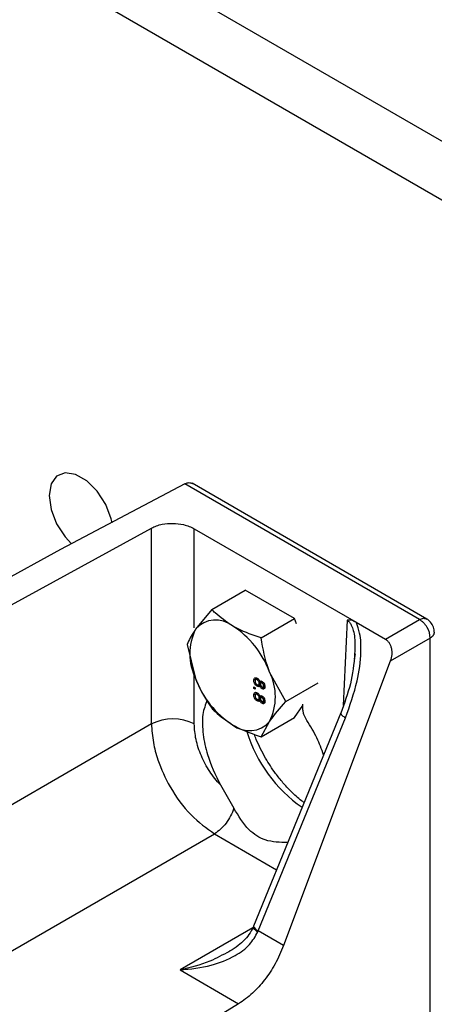
# Model space of a CAD drawing. Extents: x 0 to 16.5, y 0 to 11.7.
# Drawn here: x 13.1 to 13.2, y 8.6 to 8.9 of the extents above; entities that cross this region are included whole.
import ezdxf

# ---------------------------------------------------------------- set-up
doc = ezdxf.new("R2010")
doc.units = 0
doc.linetypes.add('SLD-SOLID', pattern=[0])
doc.layers.get('0').update_dxf_attribs({"linetype": 'CONTINUOUS'})

msp = doc.modelspace()

# ---------------------------------------------------------------- linework, layer by layer
at = {"color": 7, "linetype": 'SLD-SOLID'}
for p, q in [((13.42752259527287, 8.741449914203502), (12.36686242349305, 9.353755998070534)), ((13.41426434312562, 8.733796088155165), (12.3536041713458, 9.346102172022198)), ((13.14897579561395, 8.774415866986885), (13.11660908425614, 8.757333995596571)), ((13.21016736124115, 8.739090728067024), (13.14897579561395, 8.774415866986885)), ((13.21206283159019, 8.739244674217366), (13.1508651356976, 8.774573352064108)), ((12.96478543407665, 8.667042737538338), (13.14030555872186, 8.762925650785816)), ((13.14030555872182, 8.711941840249114), (13.14030555872182, 8.762925650785922)), ((13.1514372827118, 8.762753059149073), (13.1936413652913, 8.738389160174165)), ((13.15143728271178, 8.736971195048174), (13.1514372827118, 8.762753059149215)), ((13.11660908425614, 8.757333995596571), (13.00915340298605, 8.69855045366156)), ((13.15599738994488, 8.741726845947593), (13.16474640101907, 8.746777542533621)), ((13.17760461489195, 8.739354653665442), (13.16474640101907, 8.746777542533621)), ((13.15599738994488, 8.741726845947593), (13.1517882501723, 8.73657895050082)), ((13.16885560381776, 8.734303957079412), (13.17760461489195, 8.739354653665442)), ((13.17812314666139, 8.738018191928308), (13.17760461489195, 8.739354653665442)), ((13.19128904017159, 8.73890960388005), (13.1902840409798, 8.716750063505081)), ((13.1936413652913, 8.738389160174165), (13.20129668364576, 8.733969839657952)), ((13.20129668364576, 8.733969839657952), (13.21016736124115, 8.739090728067024)), ((13.21295029223853, 8.734270550199751), (13.20253826509691, 8.728259867415664)), ((13.21295029223853, 7.402343989919402), (13.21295029223853, 8.734270550199685)), ((13.14956828300844, 8.732579379958285), (13.1517882501723, 8.723720040077422)), ((13.20253826509691, 8.728259867415664), (13.17473946815175, 8.65425319577362)), ((13.15143728271176, 8.711941840249043), (13.15143728271177, 8.725120664406704)), ((13.17528471075419, 8.717733602221925), (13.17107557098161, 8.72544461719855)), ((13.16765898557569, 8.723696399506366), (13.16696301433436, 8.723294623860784)), ((13.16699968050756, 8.721579827190688), (13.1673663422395, 8.721368157878343)), ((13.16699968050756, 8.721156419755973), (13.16699968050756, 8.721579827190688)), ((13.16736640183719, 8.72136812347333), (13.16699968050756, 8.721156419755973)), ((13.1673663422395, 8.721368157878343), (13.1673663422395, 8.720944750443627)), ((13.1679427765527, 8.723770394181564), (13.1674507056513, 8.723486327696712)), ((13.16852808846219, 8.722136158502659), (13.16783211722087, 8.721734382857077)), ((13.16815312892657, 8.723594146177645), (13.1678487315806, 8.723418421330223)), ((13.16824460416369, 8.722103293163832), (13.16873434971032, 8.72238601724995)), ((13.16908896633028, 8.722880151225853), (13.16839299508896, 8.722478375580272)), ((13.16880037920422, 8.722059951096561), (13.16852808846219, 8.722136158502659)), ((13.16898216599441, 8.723038172210858), (13.16856830522955, 8.722799255476787)), ((13.16875609887241, 8.722034388605122), (13.16856830522955, 8.721925977642686)), ((13.16928520204533, 8.722845991954019), (13.16883960374949, 8.722588753533307)), ((13.16906859854662, 8.722720949415823), (13.16908896633028, 8.722880151225853)), ((13.16908896633028, 8.722880151225853), (13.16907165000625, 8.72299930026456)), ((13.16982515433896, 8.72151440054065), (13.16912918309763, 8.721112624895069)), ((13.16943430384265, 8.722719753564089), (13.16913663091406, 8.722547910640195)), ((13.16941521968849, 8.721510617451044), (13.16984655740186, 8.72175962341273)), ((13.16981819067258, 8.721979511703836), (13.169529646458, 8.721812938674367)), ((13.16982515433896, 8.72151440054065), (13.16965250695363, 8.721647600473439)), ((13.17528471075419, 8.717733602221925), (13.18376564564308, 8.722629541720272)), ((13.16765898557569, 8.719885732593927), (13.16696301433436, 8.719483956948345)), ((13.1673663422395, 8.720944750443627), (13.16699968050756, 8.721156419755973)), ((13.1679427765527, 8.719959727269124), (13.1674507056513, 8.71967566078427)), ((13.16815312892657, 8.719783479265207), (13.1678487315806, 8.719607754417783)), ((13.16908896633028, 8.719069484313414), (13.16839299508896, 8.718667708667832)), ((13.16898216599441, 8.719227505298418), (13.16856830522955, 8.718988588564349)), ((13.16928520204533, 8.71903532504158), (13.16883960374949, 8.718778086620867)), ((13.16906859854662, 8.718910282503384), (13.16908896633028, 8.719069484313414)), ((13.16908896633028, 8.719069484313414), (13.16907165000625, 8.71918863335212)), ((13.16943430384265, 8.718909086651648), (13.16913663091406, 8.718737243727753)), ((13.16852808846219, 8.71832549159022), (13.16783211722087, 8.717923715944636)), ((13.16824460416369, 8.71829262625139), (13.16873434971032, 8.718575350337508)), ((13.16880037920422, 8.718249284184122), (13.16852808846219, 8.71832549159022)), ((13.16875609887241, 8.71822372169268), (13.16856830522955, 8.718115310730248)), ((13.16982515433896, 8.71770373362821), (13.16912918309763, 8.717301957982627)), ((13.1694152196885, 8.717699950538602), (13.16984655740186, 8.71794895650029)), ((13.16981819067258, 8.718168844791396), (13.169529646458, 8.718002271761925)), ((13.16982515433896, 8.71770373362821), (13.16965250695363, 8.717836933560998)), ((13.17760461489195, 8.713636832818647), (13.17977360831625, 8.71672292141166)), ((13.17975911734055, 8.716075523871197), (13.17978222737992, 8.717107985933218)), ((13.18963562001006, 8.714793585871476), (13.16691255573261, 8.659337442162913)), ((13.16885560381776, 8.708586136232617), (13.17760461489195, 8.713636832818647)), ((13.14030555872185, 8.711941840248887), (13.00823370905203, 8.635698384322092)), ((13.16814468634736, 8.65806028227318), (13.19086775062476, 8.713516425981744)), ((13.16885560381776, 8.708586136232617), (13.17107557098161, 8.712585706775151)), ((13.15825667999393, 8.696057835807514), (13.16177678902038, 8.690015669545657)), ((13.03314441048533, 8.612016948653062), (13.15671918338407, 8.683355146571268)), ((13.15671918338407, 8.683355146571268), (13.1729212826241, 8.674001873770006)), ((13.16668701351821, 8.658827887556297), (13.14773559306191, 8.647887465400308)), ((13.1668983459758, 8.659279707894003), (13.16677835418005, 8.658991439911551)), ((13.16803192566048, 8.657791417218306), (13.16814468634733, 8.658060282273127)), ((13.17473946815164, 8.654253195773684), (13.16814468634736, 8.65806028227318)), ((13.14773559306191, 8.647887465400308), (13.16300055281547, 8.639075191709098)), ((13.16300055281467, 8.63907519170847), (13.06625781818454, 8.580223266257908))]:
    msp.add_line(p, q, dxfattribs=at)
at = {"color": 7, "linetype": 'SLD-SOLID', "flags": 128}
msp.add_lwpolyline([(13.1300441724828, 8.764295166167022), (13.12980441024601, 8.76532683904933), (13.12835416059283, 8.76906470678472), (13.12613224921693, 8.772500335017437), (13.12340667142215, 8.775219336278145), (13.1205061721158, 8.776893758886617), (13.11778059432103, 8.777321642764422), (13.11555868294512, 8.776451378801008), (13.11410843329195, 8.774387933674086), (13.11360476687307, 8.771380189319176), (13.11410843329195, 8.767790924095054), (13.11555868294512, 8.764053056359662), (13.11778059432103, 8.760617428126945), (13.11943279791741, 8.758822383816092)], dxfattribs=at)
at = {"color": 7, "linetype": 'SLD-SOLID'}
for centre, radius, start, end in [((13.15705100134519, 8.732078924057097), 0.006924361912993962, 50.75183192253982, 139.4672041396118), ((13.14839657639828, 8.717088184682224), 0.02416954198388535, 20.22711378561607, 57.36202941091005), ((13.20749105848067, 8.734208348611519), 0.005459588103687001, 0.6527901940805222, 31.12553653850646), ((13.1646479914166, 8.730149495289123), 0.01437744202525987, 153.4364295104691, 206.5635704895444), ((13.15821582973731, 8.71901516198685), 0.01437744202526146, 333.4364295104668, 26.56357048954037), ((13.1744672447556, 8.732076472593727), 0.02416954198385298, 200.2271137855913, 237.3620294109309), ((13.1458714207167, 8.700531841341766), 0.01269515241388542, 63.99661817750697, 116.0033818214424), ((13.16581281980871, 8.717085733218878), 0.006924361912995338, 230.75183192255, 319.4672041395886), ((13.20051202863293, 8.720667096829347), 0.03693117564814836, 196.8980046922117, 235.4665384262775), ((13.16880662809286, 8.659931810127157), 0.001985140645591576, 197.4220791690907, 250.5217933912835)]:
    msp.add_arc(centre, radius, start, end, dxfattribs=at)
for points, knots in [([(13.14897579561395, 8.774415866986724), (13.14917105202269, 8.774505199996241), (13.14956224155635, 8.774684175624026), (13.15024826609299, 8.774795790150021), (13.1506505888966, 8.774639759569794), (13.1509006544396, 8.774542778062854)], [0, 0, 0, 0, 0.273856589618073, 0.5486623065081357, 1, 1, 1, 1]), ([(13.14030555872186, 8.762925650785816), (13.14072228343053, 8.76312670419425), (13.14155696222566, 8.763529404137923), (13.14341990754652, 8.764013403191983), (13.14587198904958, 8.764235113231369), (13.14832324623588, 8.76393717948663), (13.1501860662859, 8.763395756998085), (13.15102043881322, 8.762967174526274), (13.1514372827118, 8.762753059149073)], [0, 0, 0, 0, 0.1349850028458707, 0.2703682243765273, 0.4999747585404836, 0.7295985718574054, 0.8649102387732425, 0.9999999999999999, 0.9999999999999999, 0.9999999999999999, 0.9999999999999999]), ([(13.16143191057695, 8.737441239061384), (13.15980293464658, 8.738533401048574), (13.15778908296736, 8.73988360654325), (13.1562848670403, 8.74143109823664), (13.15599738994488, 8.741726845947593)], [0, 0, 0, 0, 0.8088857522047684, 1, 1, 1, 1]), ([(13.21016736124115, 8.73909072806711), (13.21052888022611, 8.739246761769131), (13.21123952129221, 8.739553478597202), (13.21178867792314, 8.739340652280214), (13.21205846630861, 8.739236095464895)], [0, 0, 0, 0, 0.5087223384646181, 1, 1, 1, 1]), ([(13.16885560381776, 8.734303957079412), (13.16677974379945, 8.735025003850632), (13.16413106199603, 8.735945019384193), (13.16191185191232, 8.737175193346129), (13.16143191057695, 8.737441239061384)], [0, 0, 0, 0, 0.7837332576643632, 1, 1, 1, 1]), ([(13.19086775062476, 8.713516425981744), (13.19200589565001, 8.716678331529929), (13.19399336043493, 8.722199750849006), (13.19501283064243, 8.729751961707263), (13.19487879118384, 8.735064515771297), (13.19398843455728, 8.73745667355444), (13.1936413652771, 8.738389158870012)], [0, 0, 0, 0, 0.3951199486415062, 0.6899709319385795, 0.8791477905828212, 1, 1, 1, 1]), ([(13.19364136588643, 8.738389159212868), (13.19320040685803, 8.738608405844532), (13.19236499028037, 8.739023778382322), (13.19163412966794, 8.73894622307007), (13.19128904017159, 8.73890960388005)], [0, 0, 0, 0, 0.5278313121764256, 1, 1, 1, 1]), ([(13.19128904017158, 8.738909603880048), (13.19149402017766, 8.738762220890814), (13.19192139218427, 8.738454935487441), (13.1924973139061, 8.737536095039655), (13.19297657254556, 8.736164806390132), (13.19349642176727, 8.733158128077125), (13.19328781690525, 8.730662072469167), (13.19313165760239, 8.728793552723914)], [0, 0, 0, 0, 0.08201389647823956, 0.1709944505322064, 0.3105775385654566, 0.4839059362682819, 1, 1, 1, 1]), ([(13.21350386555437, 8.737803832955116), (13.21320962234142, 8.73821794644791), (13.21280643160775, 8.73878539105033), (13.21221876183835, 8.739142011354593), (13.21205996561851, 8.739238374923362)], [0, 0, 0, 0, 0.7297866453033647, 1, 1, 1, 1]), ([(13.21400606184467, 8.735831889983752), (13.21400781676246, 8.73603726886624), (13.21401371429739, 8.736727460250943), (13.21371423170516, 8.737359716174028), (13.21350386555437, 8.737803832955116)], [0, 0, 0, 0, 0.2975680181483527, 1, 1, 1, 1]), ([(13.1517882501723, 8.73657895050082), (13.15171305605181, 8.736471123045625), (13.1506416889315, 8.734934795611741), (13.15008546668386, 8.733714255869273), (13.14956828300844, 8.732579379958285)], [0, 0, 0, 0, 0.07018520454544654, 1, 1, 1, 1]), ([(13.17107557098161, 8.72544461719855), (13.17100037686113, 8.725641555183644), (13.16992900974082, 8.728447530978274), (13.16937278749318, 8.731482239860666), (13.16885560381776, 8.734303957079412)], [0, 0, 0, 0, 0.07018520454544654, 1, 1, 1, 1]), ([(13.21402095797789, 8.73583242086682), (13.2139766662232, 8.735547575638636), (13.21388634687618, 8.73496672181627), (13.21326628276588, 8.73450556173339), (13.21295029223861, 8.734270550199389)], [0, 0, 0, 0, 0.4903905547609941, 1, 1, 1, 1]), ([(13.20129668364576, 8.733969839658098), (13.20146870827133, 8.733852272153909), (13.20182096407914, 8.733611528504419), (13.20225937344547, 8.73305897660106), (13.20261672745941, 8.732369871754981), (13.20291037113122, 8.731359836542548), (13.20300938021245, 8.729918602648542), (13.20270340300178, 8.728841296565141), (13.20253826509704, 8.728259867415593)], [0, 0, 0, 0, 0.1139218062256207, 0.2332783329544913, 0.3591593764538659, 0.4924946999797535, 0.7260960654273786, 1, 1, 1, 1]), ([(13.19334753147488, 8.730179057543372), (13.19304265307108, 8.727543237436135), (13.19242493599651, 8.722202776893717), (13.19056379904387, 8.71724492954765), (13.18962123871269, 8.714734061000431)], [0, 0, 0, 0, 0.493556704764, 1, 1, 1, 1]), ([(13.16696301433436, 8.723294623860784), (13.16697445790434, 8.723442643084036), (13.16699730721742, 8.723738192250847), (13.16722803841761, 8.723961780367876), (13.16752718397408, 8.723997445634364), (13.16773691975877, 8.723896369096689), (13.16784185667312, 8.723845797564547)], [0, 0, 0, 0, 0.2801305995139132, 0.5593352232621202, 0.7795225931461558, 1, 1, 1, 1]), ([(13.1517882501723, 8.723720040077422), (13.15186543051758, 8.723524248715501), (13.15296509740306, 8.720734610027556), (13.15453638421719, 8.718285885446372), (13.15599738994488, 8.716009025100798)], [0, 0, 0, 0, 0.070185204545449, 1, 1, 1, 1]), ([(13.16783211722087, 8.721734382857077), (13.1676993718876, 8.721828693263882), (13.16743389992769, 8.722017300787163), (13.16714164129702, 8.722475949930546), (13.16698290674582, 8.722922050540246), (13.16696965018025, 8.723170338318907), (13.16696301433436, 8.723294623860784)], [0, 0, 0, 0, 0.2795322053315181, 0.5590250186605739, 0.7792609253419687, 1, 1, 1, 1]), ([(13.1678487315806, 8.723418421330223), (13.16776592283289, 8.723457680464398), (13.16760106941579, 8.72353583648777), (13.16740523863024, 8.723485098360516), (13.16731152935662, 8.723313964990696), (13.1672991846976, 8.72317188306028), (13.16729300989311, 8.723100813609092)], [0, 0, 0, 0, 0.2805524640388979, 0.5585162637580694, 0.7791696188905604, 1, 1, 1, 1]), ([(13.16729300989311, 8.72310081360909), (13.16729945028531, 8.723002501772728), (13.16731230092208, 8.722806338299888), (13.16745779809954, 8.722506173573892), (13.16764534748992, 8.722281748819352), (13.16777325333527, 8.722197155005908), (13.16783727340147, 8.722154813692088)], [0, 0, 0, 0, 0.2801924931620511, 0.5590733990497784, 0.7793052373293777, 1, 1, 1, 1]), ([(13.16856830522955, 8.721925977642686), (13.16853344678724, 8.721848238872653), (13.16846381229562, 8.721692945079486), (13.16821368503263, 8.721570926410182), (13.16797663732236, 8.721672473174008), (13.16783211722087, 8.721734382857077)], [0, 0, 0, 0, 0.2812260915448632, 0.5617874642851796, 1, 1, 1, 1]), ([(13.16783727340147, 8.722154813692088), (13.16792043338645, 8.722115919799034), (13.16808656783397, 8.722038218781703), (13.16827777767797, 8.722097628347232), (13.16838004842383, 8.722259958400247), (13.16838867550601, 8.722405501900708), (13.16839299508896, 8.722478375580272)], [0, 0, 0, 0, 0.2799700989082579, 0.5593156097038328, 0.7793491777720267, 1, 1, 1, 1]), ([(13.16784185667312, 8.723845797564547), (13.16793410581234, 8.72378497896846), (13.16811830636558, 8.723663538062437), (13.16834747481307, 8.723379761503793), (13.16849972098554, 8.723077260074799), (13.16854543091477, 8.7228919759664), (13.16856830522955, 8.722799255476787)], [0, 0, 0, 0, 0.2801867526166202, 0.5594692295334197, 0.7795481270368749, 1, 1, 1, 1]), ([(13.16839299508896, 8.722478375580272), (13.16838628465285, 8.72257632129804), (13.1683728936307, 8.722771777041066), (13.16822532696162, 8.723068869154462), (13.16803957710368, 8.723292163050326), (13.16791238163573, 8.723376312160738), (13.1678487315806, 8.723418421330223)], [0, 0, 0, 0, 0.2801109284491209, 0.5589758378047287, 0.7793065060245195, 1, 1, 1, 1]), ([(13.16856830522955, 8.722799255476787), (13.16859612676713, 8.722860140110823), (13.16865167237483, 8.722981696081144), (13.16879682963844, 8.723066080607822), (13.16896853641796, 8.72305593257164), (13.16908172329691, 8.722998872499172), (13.16913834964093, 8.722970325875009)], [0, 0, 0, 0, 0.2803097231840396, 0.5596374344928269, 0.779690699474413, 0.9999999999999999, 0.9999999999999999, 0.9999999999999999, 0.9999999999999999]), ([(13.16912918309763, 8.721112624895069), (13.16905872523679, 8.721160445921281), (13.16891790802874, 8.721256021110717), (13.16869511681886, 8.721544309152922), (13.16861637504111, 8.721781300547466), (13.16856830522955, 8.721925977642686)], [0, 0, 0, 0, 0.280612466342669, 0.5608325825201792, 1, 1, 1, 1]), ([(13.16913663091406, 8.722547910640195), (13.1690722508411, 8.722577645652484), (13.16894372677912, 8.72263700663774), (13.168798683321, 8.722582347697129), (13.16873035665694, 8.722444990091212), (13.16872544856047, 8.72233148408975), (13.16872299064771, 8.722274641716826)], [0, 0, 0, 0, 0.2799356066810089, 0.5588446797941644, 0.7790749836534278, 1, 1, 1, 1]), ([(13.16872299064771, 8.722274641716826), (13.16872679343647, 8.722200294135893), (13.16873437600831, 8.722052048753334), (13.16883436410749, 8.721821834507777), (13.16897274013125, 8.721641310037421), (13.16907053459167, 8.721574878564184), (13.16911944364538, 8.721541654795894)], [0, 0, 0, 0, 0.2804780088878272, 0.5592592147019363, 0.7795763211035617, 0.9999999999999999, 0.9999999999999999, 0.9999999999999999, 0.9999999999999999]), ([(13.16911944364538, 8.721541654795894), (13.16918280480869, 8.721513566140404), (13.1693094727058, 8.721457412958586), (13.16945054242295, 8.721513927085253), (13.16952105554279, 8.721645722383272), (13.16952678060439, 8.721757156793178), (13.169529646458, 8.721812938674367)], [0, 0, 0, 0, 0.2796927146645647, 0.5591451632161968, 0.7793167106341803, 1, 1, 1, 1]), ([(13.16985964201675, 8.721627728886189), (13.16985083047096, 8.721500210036966), (13.16983323894069, 8.721245629087397), (13.1696476875107, 8.721039244177215), (13.16939922865566, 8.720986879044451), (13.16921920518608, 8.721070706397434), (13.16912918309763, 8.721112624895069)], [0, 0, 0, 0, 0.2803483238563293, 0.559692491994276, 0.7798209226870723, 1, 1, 1, 1]), ([(13.169529646458, 8.721812938674367), (13.16952571549678, 8.72188711283468), (13.1695178726971, 8.722035100323946), (13.16941872585538, 8.722264090972878), (13.16928277246212, 8.722446380494768), (13.16918534211575, 8.722514069097818), (13.16913663091406, 8.722547910640195)], [0, 0, 0, 0, 0.2803652130803057, 0.5593665473874996, 0.779701234951738, 1, 1, 1, 1]), ([(13.16913834964093, 8.722970325875009), (13.16925171228501, 8.722888358427367), (13.16947849156241, 8.722724384494873), (13.1697200131693, 8.722324397224313), (13.16984408035542, 8.72194491121857), (13.16985445066234, 8.721733540590124), (13.16985964201675, 8.72162772888619)], [0, 0, 0, 0, 0.2792712868795538, 0.5586755774384867, 0.7790738974410188, 1, 1, 1, 1]), ([(13.16696301433436, 8.719483956948345), (13.16697445790434, 8.719631976171597), (13.16699730721742, 8.719927525338406), (13.16722803841761, 8.720151113455435), (13.16752718397408, 8.720186778721924), (13.16773691975877, 8.720085702184246), (13.16784185667312, 8.720035130652104)], [0, 0, 0, 0, 0.2801305995139703, 0.5593352232618799, 0.7795225931461798, 1, 1, 1, 1]), ([(13.16783211722087, 8.717923715944636), (13.1676993718876, 8.718018026351443), (13.16743389992769, 8.718206633874722), (13.16714164129702, 8.718665283018106), (13.16698290674582, 8.719111383627807), (13.16696965018025, 8.719359671406467), (13.16696301433436, 8.719483956948345)], [0, 0, 0, 0, 0.2795322053314403, 0.5590250186606966, 0.7792609253420302, 1, 1, 1, 1]), ([(13.1678487315806, 8.719607754417783), (13.1677659228329, 8.719647013551956), (13.16760106941579, 8.71972516957533), (13.16740523863024, 8.719674431448075), (13.16731152935662, 8.719503298078257), (13.1672991846976, 8.719361216147838), (13.16729300989311, 8.71929014669665)], [0, 0, 0, 0, 0.2805524640388193, 0.5585162637574971, 0.7791696188899263, 0.9999999999999999, 0.9999999999999999, 0.9999999999999999, 0.9999999999999999]), ([(13.16729300989311, 8.71929014669665), (13.16729945028531, 8.719191834860288), (13.16731230092208, 8.718995671387448), (13.16745779809954, 8.71869550666145), (13.16764534748992, 8.718471081906912), (13.16777325333527, 8.718386488093467), (13.16783727340147, 8.718344146779648)], [0, 0, 0, 0, 0.2801924931620511, 0.5590733990497784, 0.7793052373293777, 1, 1, 1, 1]), ([(13.16784185667312, 8.720035130652104), (13.16793410581234, 8.71997431205602), (13.16811830636558, 8.719852871149996), (13.16834747481307, 8.719569094591353), (13.16849972098554, 8.719266593162358), (13.16854543091477, 8.71908130905396), (13.16856830522955, 8.718988588564349)], [0, 0, 0, 0, 0.2801867526167339, 0.5594692295333362, 0.7795481270373705, 1, 1, 1, 1]), ([(13.16839299508896, 8.718667708667832), (13.16838628465285, 8.718765654385601), (13.1683728936307, 8.718961110128626), (13.16822532696162, 8.719258202242024), (13.16803957710368, 8.719481496137885), (13.16791238163573, 8.719565645248299), (13.1678487315806, 8.719607754417783)], [0, 0, 0, 0, 0.2801109284485456, 0.5589758378042856, 0.7793065060245175, 1, 1, 1, 1]), ([(13.16856830522955, 8.718988588564349), (13.16859612676713, 8.719049473198384), (13.16865167237483, 8.719171029168702), (13.16879682963844, 8.71925541369538), (13.16896853641796, 8.7192452656592), (13.16908172329691, 8.719188205586732), (13.16913834964093, 8.71915965896257)], [0, 0, 0, 0, 0.2803097231834528, 0.5596374344929418, 0.7796906994743074, 1, 1, 1, 1]), ([(13.16913663091406, 8.718737243727753), (13.1690722508411, 8.718766978740044), (13.16894372677912, 8.718826339725302), (13.16879868332101, 8.718771680784688), (13.16873035665694, 8.718634323178772), (13.16872544856047, 8.71852081717731), (13.16872299064771, 8.718463974804386)], [0, 0, 0, 0, 0.2799356066809511, 0.5588446797947986, 0.7790749836533322, 1, 1, 1, 1]), ([(13.16913834964093, 8.719159658962568), (13.16925171228501, 8.719077691514928), (13.16947849156241, 8.718913717582431), (13.1697200131693, 8.718513730311873), (13.16984408035542, 8.71813424430613), (13.16985445066234, 8.717922873677683), (13.16985964201675, 8.717817061973749)], [0, 0, 0, 0, 0.2792712868796489, 0.5586755774383364, 0.7790738974409436, 1, 1, 1, 1]), ([(13.15481571455729, 8.718127070861076), (13.15435798500958, 8.716949325382174), (13.15337574339661, 8.714422001933924), (13.15364672798358, 8.709346149960489), (13.15487417814235, 8.70305407573887), (13.1569826421764, 8.698693007832292), (13.15825667999393, 8.696057835807514)], [0, 0, 0, 0, 0.2084160471323982, 0.4472398938014226, 0.6659951187482633, 1, 1, 1, 1]), ([(13.16856830522955, 8.718115310730248), (13.16853344678724, 8.718037571960213), (13.16846381229562, 8.717882278167044), (13.16821368503263, 8.717760259497743), (13.16797663732236, 8.717861806261569), (13.16783211722087, 8.717923715944636)], [0, 0, 0, 0, 0.2812260915447428, 0.5617874642853673, 0.9999999999999999, 0.9999999999999999, 0.9999999999999999, 0.9999999999999999]), ([(13.16783727340147, 8.718344146779646), (13.16792043338645, 8.718305252886594), (13.16808656783397, 8.718227551869266), (13.16827777767797, 8.71828696143479), (13.16838004842383, 8.718449291487808), (13.16838867550601, 8.718594834988268), (13.16839299508896, 8.718667708667832)], [0, 0, 0, 0, 0.2799700989082966, 0.5593156097033575, 0.7793491777720997, 1, 1, 1, 1]), ([(13.16912918309763, 8.71730195798263), (13.16905872523679, 8.71734977900884), (13.16891790802874, 8.717445354198277), (13.16869511681886, 8.717733642240482), (13.16861637504111, 8.717970633635026), (13.16856830522955, 8.718115310730248)], [0, 0, 0, 0, 0.2806124663426924, 0.5608325825196574, 1, 1, 1, 1]), ([(13.16872299064771, 8.718463974804386), (13.16872679343647, 8.718389627223454), (13.16873437600831, 8.718241381840894), (13.16883436410749, 8.718011167595336), (13.16897274013125, 8.717830643124982), (13.16907053459167, 8.717764211651742), (13.16911944364538, 8.717730987883455)], [0, 0, 0, 0, 0.2804780088877011, 0.5592592147024668, 0.7795763211035055, 1, 1, 1, 1]), ([(13.16911944364538, 8.717730987883453), (13.16918280480869, 8.717702899227962), (13.1693094727058, 8.717646746046146), (13.16945054242295, 8.717703260172813), (13.1695210555428, 8.71783505547083), (13.16952678060439, 8.717946489880738), (13.169529646458, 8.718002271761925)], [0, 0, 0, 0, 0.279692714664608, 0.559145163215505, 0.7793167106333939, 1, 1, 1, 1]), ([(13.16985964201675, 8.717817061973749), (13.16985083047096, 8.717689543124527), (13.16983323894069, 8.717434962174957), (13.1696476875107, 8.717228577264775), (13.16939922865566, 8.717176212132012), (13.16921920518608, 8.717260039484994), (13.16912918309763, 8.71730195798263)], [0, 0, 0, 0, 0.2803483238567427, 0.5596924919946007, 0.7798209226870512, 1, 1, 1, 1]), ([(13.169529646458, 8.718002271761925), (13.16952571549678, 8.718076445922241), (13.1695178726971, 8.718224433411505), (13.16941872585538, 8.718453424060437), (13.16928277246212, 8.718635713582326), (13.16918534211575, 8.718703402185378), (13.16913663091406, 8.718737243727755)], [0, 0, 0, 0, 0.2803652130795437, 0.5593665473869035, 0.7797012349517765, 1, 1, 1, 1]), ([(13.17107557098161, 8.712585706775151), (13.1711527513269, 8.712694680853522), (13.17225241821237, 8.71424734539409), (13.17382370502651, 8.716053869437768), (13.17528471075419, 8.717733602221925)], [0, 0, 0, 0, 0.07018520454544654, 1, 1, 1, 1]), ([(13.15599738994488, 8.716009025100798), (13.15628486703975, 8.715713277390403), (13.15778908296676, 8.714165785697007), (13.15980293464591, 8.712815580202296), (13.16143191057695, 8.71172341821459)], [0, 0, 0, 0, 0.1911142474344965, 1, 1, 1, 1]), ([(13.1807948617443, 8.712856323858603), (13.18054136778243, 8.7132989838037), (13.18012510367124, 8.714025878626947), (13.17980344783602, 8.715156251047134), (13.1797745442536, 8.715755618989254), (13.17975911734056, 8.716075523871204)], [0, 0, 0, 0, 0.4206746206066904, 0.6907925765099917, 0.9999999999999999, 0.9999999999999999, 0.9999999999999999, 0.9999999999999999]), ([(13.18970253342171, 8.714765629736418), (13.18966865531322, 8.714727624753685), (13.18955428217325, 8.714599319207629), (13.18992186246848, 8.714156307078015), (13.19055245457265, 8.71372971968049), (13.19086775062474, 8.71351642598173)], [0, 0, 0, 0, 0.1738514208973011, 0.5869257104486477, 1, 1, 1, 1]), ([(13.14030555872194, 8.711941840248839), (13.14040689569929, 8.710342083998606), (13.14059729698443, 8.707336314003287), (13.14212189206405, 8.70171953261334), (13.1451399639573, 8.695023234206285), (13.1503438859018, 8.687861502763427), (13.1546314021183, 8.684830887281576), (13.15671918338407, 8.683355146571268)], [0, 0, 0, 0, 0.1532546438098951, 0.2879489984424549, 0.5008348734098033, 0.7569344237546065, 1, 1, 1, 1]), ([(13.15825667999266, 8.69605783580676), (13.15728853088879, 8.697187782782605), (13.15535209118677, 8.699447841875235), (13.15317958096092, 8.703599171078064), (13.151714494641, 8.707920588565456), (13.1515296893027, 8.710601385094689), (13.15143728271176, 8.711941840249043)], [0, 0, 0, 0, 0.2499489580210823, 0.4999344459038291, 0.7499566109569216, 1, 1, 1, 1]), ([(13.16143191057695, 8.71172341821459), (13.16191185191597, 8.711457372497392), (13.16413106200005, 8.710227198535629), (13.1667797438036, 8.70930718300223), (13.16885560381776, 8.708586136232617)], [0, 0, 0, 0, 0.216266743944554, 1, 1, 1, 1]), ([(13.18517012563114, 8.703895447531357), (13.1846364956108, 8.7053764888012), (13.18351470300769, 8.708489921475662), (13.18173038852035, 8.71135443976004), (13.18079486174433, 8.712856323858631)], [0, 0, 0, 0, 0.4756940087344923, 1, 1, 1, 1]), ([(13.18008611029728, 8.691487795045383), (13.17986527732463, 8.6916358075545), (13.17869492546735, 8.692420231695815), (13.17681521481178, 8.69417474472778), (13.17454300251319, 8.696595023219766), (13.1722908483026, 8.6994367214281), (13.16984716080288, 8.703194290587655), (13.16806715128923, 8.706715012426232), (13.16726566480375, 8.708827101174162), (13.16709315573079, 8.709281699571653)], [0, 0, 0, 0, 0.04218583539237617, 0.2235729121879167, 0.3589019437076721, 0.4964919535245581, 0.7002565456734368, 0.9354842952837856, 1, 1, 1, 1]), ([(13.17581835837815, 8.681072251575971), (13.17380842584926, 8.68110063246261), (13.17009324071095, 8.681153092058505), (13.16510524541362, 8.684393130189802), (13.16297390492892, 8.687993461503758), (13.161776789026, 8.690015669547313)], [0, 0, 0, 0, 0.3406493946088393, 0.6296607224521422, 1, 1, 1, 1]), ([(13.14773559306859, 8.647887465396451), (13.15048812299095, 8.648168564899688), (13.15550496446357, 8.648680905068753), (13.16166050756451, 8.65116539893856), (13.16592451075674, 8.654166841536037), (13.16737352184789, 8.656659018256914), (13.16803192566048, 8.657791417218306)], [0, 0, 0, 0, 0.3461771038423958, 0.630952505666266, 0.8323116511810681, 1, 1, 1, 1]), ([(13.16677804779781, 8.658987660578681), (13.16644893347984, 8.658351587293655), (13.16577562219816, 8.657050290767199), (13.16372279296511, 8.654720006692136), (13.1617043882013, 8.653396356175024), (13.16033789052815, 8.652500220085713)], [0, 0, 0, 0, 0.2359578796932518, 0.4827292333504263, 1, 1, 1, 1]), ([(13.16803192553413, 8.657791417232584), (13.16772016650148, 8.657998358941374), (13.16724079748488, 8.658316558040822), (13.16689622517925, 8.658674360412828), (13.16676581250794, 8.658906760076029), (13.1667689552074, 8.659071956004885), (13.16687697745158, 8.659128586858108), (13.16692055830168, 8.65915143419612)], [0, 0, 0, 0, 0.3326200173372638, 0.5114454239034054, 0.6939948494814349, 0.8765442738469416, 1, 1, 1, 1]), ([(13.16053224984329, 8.652726653847342), (13.15888562981475, 8.651820914120984), (13.15480161761505, 8.649574462585067), (13.15037653847411, 8.648517985067746), (13.14773559306859, 8.647887465396451)], [0, 0, 0, 0, 0.4031868535225158, 1, 1, 1, 1]), ([(13.17473946815175, 8.65425319577362), (13.17404423101927, 8.652628684317788), (13.17270028407962, 8.64948837851777), (13.16984079813263, 8.645259721722573), (13.16659329204171, 8.641592591012552), (13.16422546162371, 8.639933474035292), (13.16300055281467, 8.63907519170847)], [0, 0, 0, 0, 0.2586510782104035, 0.4999924612225853, 0.7413397369246102, 1, 1, 1, 1])]:
    msp.add_open_spline(points, degree=3, knots=knots, dxfattribs=at)
for points in [[(13.21216466671403, 8.737030491120848), (13.21202819021924, 8.737249225695948), (13.21175523722966, 8.737686694846143), (13.21126070052746, 8.738257275001956), (13.21072726336322, 8.738747058304934), (13.21035399528185, 8.73897617147976), (13.21016736124116, 8.73909072806717)], [(13.16177677161948, 8.690015679595883), (13.161515961227, 8.689331228605127), (13.16099434044204, 8.687962326623618), (13.15975821137439, 8.68606009090294), (13.15830628695886, 8.684422325310093), (13.157248217909, 8.683710872817542), (13.15671918338407, 8.683355146571268)]]:
    msp.add_open_spline(points, degree=3, dxfattribs=at)

doc.saveas('drawing.dxf')
